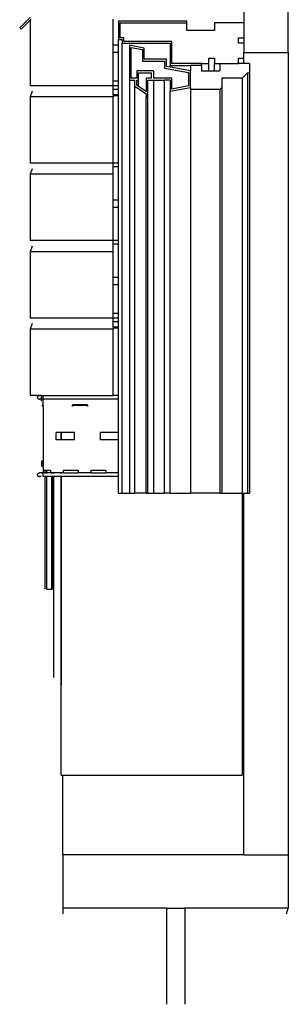
# Model space of a CAD drawing. Extents: x -4.5 to 4.6, y -32.8 to 31.8.
# Drawn here: x -4.5 to 4.6, y -32.8 to 0.6 of the extents above; entities that cross this region are included whole.
import ezdxf

# ---------------------------------------------------------------- set-up
doc = ezdxf.new("R2010")
doc.units = 0
doc.header["$MEASUREMENT"] = 0
doc.layers.get('0').update_dxf_attribs({"linetype": 'CONTINUOUS'})

msp = doc.modelspace()

# ---------------------------------------------------------------- linework, layer by layer
for p, q in [((4.577, -0.497), (4.577, 1.003)), ((-4.511, 0.337), (-4.157, 0.691)), ((3.077, 0.941), (3.077, 0.503)), ((-4.467, 0.293), (-4.511, 0.337)), ((-4.157, 0.602), (-4.467, 0.293)), ((-4.131, 0.628), (-4.157, 0.602)), ((-4.157, 0.602), (-4.157, -1.622)), ((-1.345, -0.247), (-1.345, 0.628)), ((-1.173, 0.566), (-1.173, -0.059)), ((1.139, 0.566), (-1.173, 0.566)), ((-1.111, 0.503), (1.139, 0.503)), ((-1.111, 0.003), (-1.111, 0.503)), ((1.139, 0.503), (1.139, 0.566)), ((1.139, 0.253), (1.139, 0.503)), ((3.077, 0.503), (2.077, 0.503)), ((2.077, 0.503), (2.077, 0.253)), ((3.077, 0.503), (3.077, 0.003)), ((-0.986, 0.003), (-1.111, 0.003)), ((-0.986, -0.122), (-0.986, 0.003)), ((2.077, 0.253), (1.139, 0.253)), ((2.889, -0.184), (2.889, 0.003)), ((2.889, 0.003), (3.077, 0.003)), ((3.077, 0.003), (3.077, -0.184)), ((-1.173, -0.247), (-1.345, -0.247)), ((-1.345, -0.497), (-1.345, -0.247)), ((-1.173, -0.059), (-1.048, -0.059)), ((-1.173, -0.247), (-1.173, -0.059)), ((-1.173, -0.497), (-1.173, -0.247)), ((-1.048, -0.059), (-1.048, -0.184)), ((-1.048, -15.434), (-1.048, -0.184)), ((-1.048, -0.184), (0.577, -0.184)), ((0.639, -0.122), (-0.986, -0.122)), ((-0.298, -0.349), (-0.798, -0.247)), ((-0.798, -0.247), (-0.798, -1.434)), ((-0.736, -0.324), (-0.361, -0.4)), ((-0.736, -1.372), (-0.736, -0.324)), ((0.577, -0.184), (0.577, -0.934)), ((0.639, -0.872), (0.639, -0.122)), ((3.077, -0.184), (2.889, -0.184)), ((3.077, -0.184), (3.077, -0.497)), ((-1.173, -0.497), (-1.345, -0.497)), ((-1.345, -1.466), (-1.345, -0.497)), ((-1.173, -1.466), (-1.173, -0.497)), ((-0.361, -0.4), (-0.361, -0.787)), ((-0.298, -0.724), (-0.298, -0.349)), ((3.077, -0.497), (4.577, -0.497)), ((3.077, -0.684), (3.077, -0.497)), ((4.577, -0.497), (4.577, -27.684)), ((-0.361, -0.787), (0.389, -0.787)), ((0.452, -0.724), (-0.298, -0.724)), ((0.389, -0.787), (0.389, -1.026)), ((0.452, -0.974), (0.452, -0.724)), ((0.577, -0.997), (0.452, -0.974)), ((0.577, -0.997), (0.577, -0.934)), ((0.577, -0.934), (1.264, -0.934)), ((1.264, -1.122), (0.577, -0.997)), ((1.639, -0.872), (0.639, -0.872)), ((1.639, -0.934), (1.264, -0.934)), ((1.264, -0.934), (1.264, -1.122)), ((1.639, -0.934), (1.639, -0.872)), ((1.639, -0.872), (1.889, -0.872)), ((1.639, -0.934), (1.639, -1.122)), ((1.889, -0.684), (2.077, -0.684)), ((1.889, -0.872), (1.889, -0.684)), ((1.889, -1.122), (1.889, -0.872)), ((2.077, -0.684), (2.077, -0.872)), ((2.077, -1.122), (2.077, -0.872)), ((2.077, -0.872), (2.264, -0.872)), ((2.264, -0.872), (2.264, -1.122)), ((2.264, -0.872), (2.889, -0.872)), ((2.889, -0.872), (2.889, -0.684)), ((2.889, -0.684), (3.077, -0.684)), ((3.077, -0.872), (2.889, -0.872)), ((3.077, -0.872), (3.077, -0.684)), ((3.264, -0.872), (3.077, -0.872)), ((3.264, -0.872), (3.264, -1.184)), ((0.014, -1.122), (-0.548, -1.122)), ((-0.548, -1.122), (-0.548, -1.372)), ((-0.486, -1.184), (-0.048, -1.184)), ((-0.486, -1.434), (-0.486, -1.184)), ((-0.048, -1.372), (-0.048, -1.184)), ((0.014, -1.122), (0.014, -1.372)), ((0.389, -1.026), (1.202, -1.174)), ((1.202, -1.174), (1.202, -1.632)), ((1.264, -1.684), (1.264, -1.122)), ((1.639, -1.122), (1.889, -1.122)), ((1.889, -1.122), (2.077, -1.122)), ((2.077, -1.122), (2.264, -1.122)), ((3.014, -1.372), (3.202, -1.184)), ((3.202, -1.184), (3.264, -1.184)), ((3.202, -1.184), (3.202, -15.434)), ((3.264, -1.184), (3.264, -15.434)), ((-1.345, -1.622), (-4.157, -1.622)), ((-1.173, -1.466), (-1.345, -1.466)), ((-1.345, -1.622), (-1.345, -1.466)), ((-1.173, -1.622), (-1.345, -1.622)), ((-1.345, -1.747), (-1.345, -1.622)), ((-1.173, -1.622), (-1.173, -1.466)), ((-1.173, -1.747), (-1.173, -1.622)), ((-0.798, -1.434), (-0.798, -15.434)), ((-0.798, -1.434), (-0.611, -1.434)), ((-0.548, -1.372), (-0.736, -1.372)), ((-0.611, -1.643), (-0.611, -1.434)), ((-0.611, -15.434), (-0.611, -1.643)), ((-0.611, -1.643), (-0.236, -1.893)), ((-0.548, -1.609), (-0.548, -1.434)), ((-0.548, -1.434), (-0.486, -1.434)), ((-0.486, -1.651), (-0.548, -1.609)), ((-0.486, -1.651), (-0.486, -1.434)), ((-0.236, -1.818), (-0.486, -1.651)), ((-0.048, -1.372), (-0.236, -1.372)), ((-0.236, -1.372), (-0.236, -1.818)), ((-0.173, -1.434), (0.014, -1.434)), ((-0.173, -1.997), (-0.173, -1.434)), ((0.639, -1.372), (0.014, -1.372)), ((0.014, -1.434), (0.014, -15.434)), ((0.014, -1.434), (0.389, -1.434)), ((0.577, -1.434), (0.389, -1.434)), ((0.389, -15.434), (0.389, -1.434)), ((0.577, -1.434), (0.577, -1.809)), ((0.639, -1.735), (0.639, -1.372)), ((1.202, -1.632), (0.639, -1.735)), ((3.014, -1.372), (2.327, -1.372)), ((2.327, -1.372), (2.327, -1.684)), ((3.014, -1.372), (3.014, -15.434)), ((-4.095, -1.809), (-4.157, -1.997)), ((-1.345, -1.997), (-4.157, -1.997)), ((-4.157, -1.997), (-4.157, -4.247)), ((-1.173, -1.747), (-1.345, -1.747)), ((-1.345, -1.934), (-1.345, -1.747)), ((-1.173, -1.934), (-1.345, -1.934)), ((-1.345, -1.934), (-1.345, -1.953)), ((-1.345, -1.953), (-1.173, -1.953)), ((-1.345, -1.953), (-1.345, -1.997)), ((-1.345, -4.247), (-1.345, -1.997)), ((-1.173, -1.934), (-1.173, -1.747)), ((-1.173, -1.953), (-1.173, -1.934)), ((-1.173, -4.247), (-1.173, -1.953)), ((-0.236, -1.893), (-0.236, -1.997)), ((-0.236, -15.434), (-0.236, -1.997)), ((-0.236, -1.997), (-0.173, -1.997)), ((-0.173, -15.434), (-0.173, -1.997)), ((0.577, -1.809), (1.264, -1.684)), ((0.577, -15.434), (0.577, -1.809)), ((1.264, -1.684), (1.264, -1.747)), ((2.264, -1.747), (1.264, -1.747)), ((1.264, -1.747), (1.264, -15.434)), ((2.327, -1.684), (2.264, -1.747)), ((2.264, -1.747), (2.264, -15.434)), ((2.327, -1.684), (2.327, -15.434)), ((-1.345, -4.247), (-4.157, -4.247)), ((-1.173, -4.247), (-1.345, -4.247)), ((-1.345, -4.372), (-1.345, -4.247)), ((-1.173, -4.372), (-1.173, -4.247)), ((-4.095, -4.434), (-4.157, -4.622)), ((-1.345, -4.622), (-4.157, -4.622)), ((-4.157, -4.622), (-4.157, -6.872)), ((-1.173, -4.372), (-1.345, -4.372)), ((-1.345, -4.622), (-1.345, -4.372)), ((-1.345, -5.497), (-1.345, -4.622)), ((-1.173, -5.497), (-1.173, -4.372)), ((-1.173, -5.497), (-1.345, -5.497)), ((-1.345, -5.747), (-1.345, -5.497)), ((-1.173, -5.747), (-1.173, -5.497)), ((-1.173, -5.747), (-1.345, -5.747)), ((-1.345, -6.872), (-1.345, -5.747)), ((-1.173, -6.872), (-1.173, -5.747)), ((-1.345, -6.872), (-4.157, -6.872)), ((-1.173, -6.872), (-1.345, -6.872)), ((-1.345, -6.997), (-1.345, -6.872)), ((-1.173, -6.997), (-1.345, -6.997)), ((-1.345, -7.247), (-1.345, -6.997)), ((-1.173, -6.997), (-1.173, -6.872)), ((-1.173, -8.122), (-1.173, -6.997)), ((-4.095, -7.059), (-4.157, -7.247)), ((-1.345, -7.247), (-4.157, -7.247)), ((-4.157, -7.247), (-4.157, -9.497)), ((-1.345, -8.122), (-1.345, -7.247)), ((-1.173, -8.122), (-1.345, -8.122)), ((-1.345, -8.372), (-1.345, -8.122)), ((-1.173, -8.372), (-1.173, -8.122)), ((-1.173, -8.372), (-1.345, -8.372)), ((-1.345, -9.341), (-1.345, -8.372)), ((-1.173, -9.341), (-1.173, -8.372)), ((-1.173, -9.341), (-1.345, -9.341)), ((-1.345, -9.497), (-1.345, -9.341)), ((-1.173, -9.497), (-1.173, -9.341)), ((-1.345, -9.497), (-4.157, -9.497)), ((-1.173, -9.497), (-1.345, -9.497)), ((-1.345, -9.622), (-1.345, -9.497)), ((-1.173, -9.622), (-1.345, -9.622)), ((-1.345, -9.809), (-1.345, -9.622)), ((-1.173, -9.622), (-1.173, -9.497)), ((-1.173, -9.809), (-1.173, -9.622)), ((-4.095, -9.684), (-4.157, -9.872)), ((-1.345, -9.872), (-4.157, -9.872)), ((-4.157, -9.872), (-4.157, -12.122)), ((-1.173, -9.809), (-1.345, -9.809)), ((-1.345, -9.809), (-1.345, -9.828)), ((-1.345, -9.828), (-1.173, -9.828)), ((-1.345, -9.828), (-1.345, -9.872)), ((-1.345, -12.122), (-1.345, -9.872)), ((-1.173, -9.828), (-1.173, -9.809)), ((-1.173, -12.122), (-1.173, -9.828)), ((-3.845, -12.122), (-4.157, -12.122)), ((-3.907, -12.184), (-3.905, -12.168)), ((-3.907, -12.184), (-3.905, -12.201)), ((-3.905, -12.168), (-3.899, -12.153)), ((-3.905, -12.201), (-3.899, -12.216)), ((-3.899, -12.153), (-3.889, -12.14)), ((-3.899, -12.216), (-3.889, -12.229)), ((-3.889, -12.14), (-3.876, -12.13)), ((-3.889, -12.229), (-3.876, -12.239)), ((-3.876, -12.13), (-3.861, -12.124)), ((-3.876, -12.239), (-3.861, -12.245)), ((-3.861, -12.124), (-3.845, -12.122)), ((-3.861, -12.245), (-3.845, -12.247)), ((-3.782, -12.122), (-3.845, -12.122)), ((-3.782, -12.247), (-3.845, -12.247)), ((-3.782, -12.122), (-3.72, -12.122)), ((-3.782, -12.122), (-3.782, -12.247)), ((-3.72, -12.247), (-3.782, -12.247)), ((-3.782, -12.247), (-3.782, -12.309)), ((-3.72, -12.122), (-3.657, -12.122)), ((-3.72, -12.247), (-3.72, -12.122)), ((-3.657, -12.247), (-3.72, -12.247)), ((-3.72, -12.497), (-3.72, -12.247)), ((-3.657, -12.122), (-3.657, -12.124)), ((-3.657, -12.122), (-3.595, -12.122)), ((-3.657, -12.239), (-3.657, -12.247)), ((-3.595, -12.247), (-3.657, -12.247)), ((-3.595, -12.124), (-3.595, -12.122)), ((-3.595, -12.122), (-3.438, -12.122)), ((-3.595, -12.247), (-3.595, -12.239)), ((-3.438, -12.247), (-3.595, -12.247)), ((-3.438, -12.122), (-3.438, -12.124)), ((-3.438, -12.122), (-3.407, -12.122)), ((-3.438, -12.239), (-3.438, -12.247)), ((-3.407, -12.247), (-3.438, -12.247)), ((-3.407, -12.124), (-3.407, -12.122)), ((-3.407, -12.122), (-3.361, -12.122)), ((-3.407, -12.247), (-3.407, -12.239)), ((-3.361, -12.247), (-3.407, -12.247)), ((-3.361, -12.124), (-3.361, -12.122)), ((-3.361, -12.122), (-3.111, -12.122)), ((-3.361, -12.247), (-3.361, -12.239)), ((-3.111, -12.247), (-3.361, -12.247)), ((-3.111, -12.124), (-3.111, -12.122)), ((-3.111, -12.122), (-1.345, -12.122)), ((-3.111, -12.122), (-3.111, -12.124)), ((-3.111, -12.247), (-3.111, -12.239)), ((-3.111, -12.239), (-3.111, -12.247)), ((-1.173, -12.247), (-3.111, -12.247)), ((-1.173, -12.122), (-1.345, -12.122)), ((-1.173, -12.247), (-1.173, -12.122)), ((-1.173, -13.372), (-1.173, -12.247)), ((-3.764, -12.453), (-3.72, -12.497)), ((-3.72, -12.497), (-3.72, -14.335)), ((-2.22, -12.434), (-2.72, -12.434)), ((-2.72, -12.434), (-2.72, -12.453)), ((-2.72, -12.497), (-2.72, -12.453)), ((-2.72, -12.453), (-2.22, -12.453)), ((-2.22, -12.453), (-2.22, -12.434)), ((-2.22, -12.453), (-2.22, -12.497)), ((-3.282, -13.622), (-3.282, -13.372)), ((-3.111, -13.372), (-3.282, -13.372)), ((-3.111, -13.622), (-3.282, -13.622)), ((-3.111, -13.622), (-3.111, -13.372)), ((-2.657, -13.372), (-3.111, -13.372)), ((-3.111, -13.372), (-3.111, -13.622)), ((-2.657, -13.622), (-3.111, -13.622)), ((-2.657, -13.622), (-2.657, -13.372)), ((-1.782, -13.622), (-1.782, -13.372)), ((-1.173, -13.372), (-1.782, -13.372)), ((-1.173, -13.622), (-1.782, -13.622)), ((-1.173, -13.622), (-1.173, -13.372)), ((-1.173, -14.747), (-1.173, -13.622)), ((-3.767, -14.335), (-3.72, -14.335)), ((-3.767, -14.522), (-3.767, -14.335)), ((-3.72, -14.335), (-3.72, -14.522)), ((-3.767, -14.413), (-3.767, -14.429)), ((-3.767, -14.413), (-3.767, -14.429)), ((-3.767, -14.413), (-3.767, -14.429)), ((-3.767, -14.413), (-3.767, -14.429)), ((-3.767, -14.413), (-3.767, -14.429)), ((-3.767, -14.429), (-3.767, -14.444)), ((-3.767, -14.429), (-3.767, -14.444)), ((-3.767, -14.429), (-3.767, -14.444)), ((-3.767, -14.429), (-3.767, -14.444)), ((-3.767, -14.429), (-3.767, -14.444)), ((-3.767, -14.522), (-3.72, -14.522)), ((-3.72, -14.522), (-3.72, -14.653)), ((-3.72, -14.653), (-3.72, -14.747)), ((-3.72, -14.653), (-3.657, -14.653)), ((-3.657, -14.653), (-3.657, -14.747)), ((-3.657, -14.653), (-3.595, -14.653)), ((-3.595, -14.747), (-3.595, -14.653)), ((-3.595, -14.653), (-3.47, -14.653)), ((-3.47, -14.653), (-3.47, -14.747)), ((-3.032, -14.747), (-3.032, -14.653)), ((-3.032, -14.653), (-2.532, -14.653)), ((-2.532, -14.653), (-2.532, -14.747)), ((-2.095, -14.653), (-1.595, -14.653)), ((-2.095, -14.747), (-2.095, -14.653)), ((-1.595, -14.653), (-1.595, -14.747)), ((-3.907, -14.809), (-3.905, -14.793)), ((-3.907, -14.809), (-3.905, -14.826)), ((-3.905, -14.793), (-3.899, -14.778)), ((-3.905, -14.826), (-3.899, -14.841)), ((-3.899, -14.778), (-3.889, -14.765)), ((-3.899, -14.841), (-3.889, -14.854)), ((-3.889, -14.765), (-3.876, -14.755)), ((-3.889, -14.854), (-3.876, -14.864)), ((-3.876, -14.755), (-3.861, -14.749)), ((-3.876, -14.864), (-3.861, -14.87)), ((-3.861, -14.749), (-3.845, -14.747)), ((-3.861, -14.87), (-3.845, -14.872)), ((-3.72, -14.747), (-3.845, -14.747)), ((-3.782, -14.872), (-3.845, -14.872)), ((-3.657, -14.747), (-3.72, -14.747)), ((-3.72, -14.872), (-3.72, -14.747)), ((-3.657, -14.872), (-3.72, -14.872)), ((-3.657, -14.747), (-3.657, -14.749)), ((-3.595, -14.747), (-3.657, -14.747)), ((-3.657, -14.755), (-3.657, -14.765)), ((-3.657, -14.854), (-3.657, -14.864)), ((-3.657, -14.87), (-3.657, -14.872)), ((-3.657, -14.872), (-3.657, -18.684)), ((-3.595, -14.872), (-3.657, -14.872)), ((-3.47, -14.747), (-3.595, -14.747)), ((-3.595, -14.749), (-3.595, -14.747)), ((-3.595, -14.765), (-3.595, -14.755)), ((-3.595, -14.864), (-3.595, -14.854)), ((-3.595, -14.872), (-3.595, -14.87)), ((-3.595, -18.684), (-3.595, -14.872)), ((-3.438, -14.872), (-3.595, -14.872)), ((-3.438, -14.747), (-3.47, -14.747)), ((-3.438, -14.872), (-3.439, -18.684)), ((-3.438, -14.747), (-3.438, -14.749)), ((-3.407, -14.747), (-3.438, -14.747)), ((-3.438, -14.755), (-3.438, -14.765)), ((-3.438, -14.854), (-3.438, -14.864)), ((-3.438, -14.87), (-3.438, -14.872)), ((-3.407, -14.872), (-3.438, -14.872)), ((-3.407, -14.749), (-3.407, -14.747)), ((-3.361, -14.747), (-3.407, -14.747)), ((-3.407, -14.765), (-3.407, -14.755)), ((-3.407, -14.864), (-3.407, -14.854)), ((-3.407, -14.872), (-3.407, -14.87)), ((-3.407, -18.684), (-3.407, -14.872)), ((-3.361, -14.872), (-3.407, -14.872)), ((-3.361, -14.749), (-3.361, -14.747)), ((-3.111, -14.747), (-3.361, -14.747)), ((-3.361, -14.765), (-3.361, -14.755)), ((-3.361, -14.864), (-3.361, -14.854)), ((-3.361, -14.872), (-3.361, -14.87)), ((-3.361, -21.684), (-3.361, -14.872)), ((-3.111, -14.872), (-3.361, -14.872)), ((-3.111, -14.749), (-3.111, -14.747)), ((-3.032, -14.747), (-3.111, -14.747)), ((-3.111, -14.747), (-3.111, -14.749)), ((-3.111, -14.765), (-3.111, -14.755)), ((-3.111, -14.755), (-3.111, -14.765)), ((-3.111, -14.864), (-3.111, -14.854)), ((-3.111, -14.854), (-3.111, -14.864)), ((-3.111, -14.872), (-3.111, -14.87)), ((-3.111, -14.87), (-3.111, -21.934)), ((-3.111, -24.992), (-3.111, -14.872)), ((-1.173, -14.872), (-3.111, -14.872)), ((-3.032, -14.747), (-2.532, -14.747)), ((-2.095, -14.747), (-2.532, -14.747)), ((-2.095, -14.747), (-1.595, -14.747)), ((-1.173, -14.747), (-1.595, -14.747)), ((-1.173, -14.872), (-1.173, -14.747)), ((-1.173, -15.434), (-1.173, -14.872)), ((-1.173, -15.434), (-1.048, -15.434)), ((-1.048, -15.434), (-0.798, -15.434)), ((-0.798, -15.434), (-0.611, -15.434)), ((-0.236, -15.434), (-0.611, -15.434)), ((-0.236, -15.434), (-0.173, -15.434)), ((-0.173, -15.434), (0.014, -15.434)), ((0.014, -15.434), (0.389, -15.434)), ((0.577, -15.434), (0.389, -15.434)), ((0.577, -15.434), (1.264, -15.434)), ((2.264, -15.434), (1.264, -15.434)), ((2.264, -15.434), (2.327, -15.434)), ((2.327, -15.434), (3.014, -15.434)), ((3.014, -15.434), (3.014, -24.992)), ((3.014, -15.434), (3.077, -15.434)), ((3.077, -27.684), (3.077, -15.434)), ((3.077, -15.434), (3.202, -15.434)), ((3.202, -15.434), (3.264, -15.434)), ((-3.595, -18.684), (-3.439, -18.684)), ((-3.439, -18.684), (-3.407, -18.684)), ((-3.111, -24.992), (-3.048, -24.992)), ((-3.048, -27.684), (-3.048, -24.992)), ((-3.048, -24.992), (3.014, -24.992)), ((3.077, -27.684), (-3.048, -27.684)), ((-3.048, -27.684), (-3.048, -29.497)), ((3.077, -27.684), (4.577, -27.684)), ((4.577, -27.684), (4.577, -29.497)), ((-3.048, -29.497), (-3.048, -29.684)), ((0.452, -29.497), (-3.048, -29.497)), ((0.452, -29.497), (0.452, -32.755)), ((0.452, -29.497), (1.077, -29.497)), ((1.077, -29.497), (1.077, -32.755)), ((4.577, -29.497), (1.077, -29.497)), ((4.514, -29.684), (4.577, -29.497))]:
    msp.add_line(p, q)

doc.saveas('drawing.dxf')
